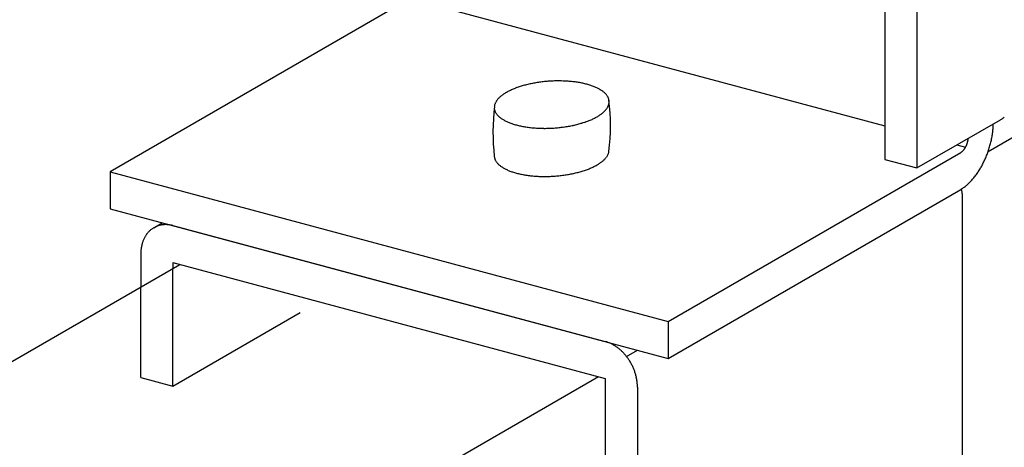
# Model space of a CAD drawing. Extents: x 0 to 420, y 0 to 297.
# Drawn here: x 226 to 229, y 215 to 217 of the extents above; entities that cross this region are included whole.
import ezdxf

# ---------------------------------------------------------------- set-up
doc = ezdxf.new("R2010")
doc.units = 0
doc.header["$MEASUREMENT"] = 0
doc.linetypes.add('DASHED2', pattern=[5, 2.5, -2.5])
doc.layers.add('_5-A_クリップ', color=7, linetype='CONTINUOUS')
doc.layers.add('_5-D_パネル', color=7, linetype='CONTINUOUS')

msp = doc.modelspace()

# ---------------------------------------------------------------- linework, layer by layer
at = {"layer": '_5-A_クリップ', "color": 7, "linetype": 'Continuous'}
for p, q in [((228.7697, 218.6964), (228.7697, 216.3364)), ((228.8696, 218.6696), (228.8696, 216.3096)), ((227.2911, 216.8375), (228.7697, 216.4413)), ((227.2674, 216.8238), (226.3555, 216.2973)), ((228.8696, 216.3096), (229.1297, 216.4598)), ((228.9937, 216.3813), (229.0208, 216.374)), ((228.0942, 215.8314), (229.0061, 216.3579)), ((228.7697, 216.3364), (228.8696, 216.3096)), ((226.3555, 216.2973), (226.3555, 216.1823)), ((226.3555, 216.2973), (228.0942, 215.8314)), ((228.0942, 215.7164), (229.0061, 216.2429)), ((229.0118, 214.8271), (229.0118, 216.2121)), ((226.3555, 216.1823), (228.0942, 215.7164)), ((226.4918, 216.1234), (226.5183, 216.1387)), ((226.5511, 216.1299), (227.8986, 215.7688)), ((226.4511, 216.0417), (226.4511, 215.9388)), ((226.5511, 216.0149), (227.8986, 215.6538)), ((226.5511, 216.0149), (226.5511, 215.9965)), ((228.0942, 215.8314), (228.0942, 215.7164)), ((227.9646, 215.7225), (227.9985, 215.7421)), ((227.8986, 215.6538), (227.8986, 214.2688)), ((227.9985, 215.6271), (227.9985, 214.2421))]:
    msp.add_line(p, q, dxfattribs=at)
at = {"layer": '_5-A_クリップ', "color": 7, "linetype": 'DASHED2'}
for p, q in [((226.5511, 215.6299), (226.5511, 215.9965)), ((226.4511, 215.6567), (226.4511, 215.9388)), ((226.5511, 215.6299), (226.9481, 215.8591)), ((226.4511, 215.6567), (226.5511, 215.6299))]:
    msp.add_line(p, q, dxfattribs=at)
at = {"layer": '_5-A_クリップ', "color": 7, "linetype": 'Continuous'}
for centre, radius, start, end in [((227.6959, 216.3543), 0.2179, 112.82, 114.448), ((227.7033, 216.3368), 0.2369, 111.2813, 112.821), ((227.7102, 216.319), 0.2561, 109.8204, 111.2822), ((227.7168, 216.3009), 0.2752, 108.4282, 109.8212), ((227.7228, 216.2829), 0.2942, 107.0965, 108.4289), ((227.7282, 216.2651), 0.3128, 105.818, 107.0971), ((227.7331, 216.2478), 0.3308, 104.5863, 105.8186), ((227.7375, 216.2312), 0.348, 103.3954, 104.5868), ((227.7412, 216.2155), 0.3642, 102.24, 103.3959), ((227.7444, 216.2008), 0.3792, 101.1153, 102.2405), ((227.747, 216.1874), 0.3928, 100.0167, 101.1157), ((227.7491, 216.1755), 0.4049, 98.9401, 100.0171), ((227.7508, 216.1652), 0.4153, 97.8816, 98.9404), ((227.7519, 216.1567), 0.4239, 96.8374, 97.8819), ((227.7527, 216.15), 0.4307, 95.8042, 96.8378), ((227.7532, 216.1453), 0.4354, 94.7785, 95.8045), ((227.7535, 216.1426), 0.4381, 93.7569, 94.7788), ((227.7535, 216.142), 0.4387, 92.7364, 93.7572), ((227.7534, 216.1434), 0.4373, 91.7135, 92.7367), ((227.7533, 216.147), 0.4337, 90.6851, 91.7138), ((227.7533, 216.1525), 0.4282, 89.6478, 90.6854), ((227.7533, 216.16), 0.4206, 88.5983, 89.6482), ((227.7535, 216.1694), 0.4113, 87.5328, 88.5986), ((227.754, 216.1805), 0.4001, 86.4476, 87.5331), ((227.7548, 216.1933), 0.3874, 85.3389, 86.448), ((227.756, 216.2074), 0.3732, 84.2021, 85.3393), ((227.7575, 216.2228), 0.3577, 83.0328, 84.2026), ((227.7596, 216.2393), 0.3411, 81.8259, 83.0333), ((227.7621, 216.2567), 0.3235, 80.5757, 81.8264), ((227.7651, 216.2747), 0.3053, 79.2763, 80.5763), ((227.7685, 216.2931), 0.2865, 77.9207, 79.2769), ((227.7725, 216.3118), 0.2674, 76.5014, 77.9214), ((227.777, 216.3305), 0.2482, 75.0096, 76.5023), ((227.782, 216.349), 0.229, 73.4362, 75.011), ((227.7874, 216.3671), 0.2102, 71.77, 73.4374), ((227.7931, 216.3846), 0.1918, 69.9987, 71.7713), ((227.7992, 216.4013), 0.1739, 68.1084, 70.0001), ((227.8056, 216.4172), 0.1569, 66.0833, 68.11), ((227.8122, 216.432), 0.1406, 63.9055, 66.0851), ((227.8189, 216.4457), 0.1254, 61.5547, 63.9075), ((227.8257, 216.4581), 0.1112, 59.0084, 61.5569), ((227.8324, 216.4693), 0.0982, 56.2415, 59.0109), ((227.61, 216.4838), 0.0612, 139.0618, 142.8565), ((227.6166, 216.4781), 0.07, 135.5926, 139.0643), ((227.6237, 216.4711), 0.0799, 132.4178, 135.5953), ((227.6312, 216.4629), 0.0911, 129.5079, 132.4205), ((227.6391, 216.4534), 0.1034, 126.8345, 129.5105), ((227.6472, 216.4426), 0.1169, 124.3712, 126.8369), ((227.6554, 216.4305), 0.1315, 122.0939, 124.3734), ((227.6637, 216.4173), 0.1472, 119.981, 122.0958), ((227.672, 216.4029), 0.1637, 118.0132, 119.9827), ((227.6802, 216.3875), 0.1811, 116.1734, 118.0146), ((227.6882, 216.3713), 0.1992, 114.4468, 116.1748), ((227.839, 216.4791), 0.0864, 53.2269, 56.2442), ((227.8453, 216.4877), 0.0757, 49.9354, 53.2296), ((227.8514, 216.4949), 0.0663, 46.3378, 49.9382), ((227.8571, 216.5009), 0.058, 42.4059, 46.3403), ((227.8624, 216.5057), 0.0509, 38.1162, 42.4078), ((227.8671, 216.5093), 0.0449, 33.4534, 38.117), ((227.8711, 216.512), 0.04, 28.4163, 33.4526), ((227.8745, 216.5139), 0.0362, 23.0233, 28.4134), ((227.8772, 216.515), 0.0333, 17.3179, 23.018), ((227.8791, 216.5156), 0.0313, 11.3701, 17.31), ((228.2907, 216.4229), 0.7421, 173.9163, 186.0142), ((227.5845, 216.4977), 0.032, 167.2351, 173.0872), ((227.5868, 216.4972), 0.0343, 161.6478, 167.2283), ((227.59, 216.4961), 0.0376, 156.3941, 161.6435), ((227.5939, 216.4944), 0.0419, 151.5071, 156.3922), ((227.5986, 216.4919), 0.0472, 146.9963, 151.507), ((227.604, 216.4884), 0.0537, 142.8543, 146.9977), ((227.8529, 216.53), 0.0612, 319.0618, 322.8565), ((227.859, 216.5254), 0.0537, 322.8543, 326.9977), ((227.8644, 216.5219), 0.0472, 326.9963, 331.507), ((227.869, 216.5194), 0.0419, 331.5071, 336.3922), ((227.873, 216.5176), 0.0376, 336.3941, 341.6435), ((227.8761, 216.5166), 0.0343, 341.6478, 347.2283), ((227.8784, 216.5161), 0.032, 347.2351, 353.0872), ((227.8802, 216.5158), 0.0302, 5.2753, 11.3603), ((227.2404, 216.4409), 0.6743, 353.1999, 6.8001), ((227.8799, 216.5159), 0.0305, 353.0963, 359.1348), ((227.8805, 216.5159), 0.0299, 359.1453, 5.2645), ((227.5838, 216.4981), 0.0313, 191.3701, 197.31), ((227.5857, 216.4987), 0.0333, 197.3179, 203.018), ((227.5884, 216.4999), 0.0362, 203.0233, 208.4134), ((227.5918, 216.5017), 0.04, 208.4163, 213.4526), ((227.5959, 216.5044), 0.0449, 213.4534, 218.117), ((227.6006, 216.5081), 0.0509, 218.1162, 222.4078), ((227.6058, 216.5129), 0.058, 222.4059, 226.3403), ((227.6115, 216.5188), 0.0663, 226.3378, 229.9382), ((227.6176, 216.5261), 0.0757, 229.9354, 233.2296), ((227.624, 216.5346), 0.0864, 233.2269, 236.2442), ((227.6306, 216.5445), 0.0982, 236.2415, 239.0109), ((227.7747, 216.6424), 0.1992, 294.4468, 296.1748), ((227.7827, 216.6262), 0.1811, 296.1734, 298.0146), ((227.7909, 216.6108), 0.1637, 298.0132, 299.9827), ((227.7992, 216.5965), 0.1472, 299.981, 302.0958), ((227.8075, 216.5832), 0.1315, 302.0939, 304.3734), ((227.8158, 216.5712), 0.1169, 304.3712, 306.8369), ((227.8239, 216.5604), 0.1034, 306.8345, 309.5105), ((227.8317, 216.5509), 0.0911, 309.5079, 312.4205), ((227.8392, 216.5426), 0.0799, 312.4178, 315.5953), ((227.8463, 216.5357), 0.07, 315.5926, 319.0643), ((229.0777, 216.55), 0.1041, 299.981, 302.0958), ((229.0836, 216.5406), 0.0931, 302.0939, 304.3734), ((229.0894, 216.5321), 0.0827, 304.3712, 306.8369), ((229.0951, 216.5244), 0.0732, 306.8345, 309.5105), ((227.6373, 216.5556), 0.1112, 239.0084, 241.5569), ((227.644, 216.5681), 0.1254, 241.5547, 243.9075), ((227.6507, 216.5818), 0.1406, 243.9055, 246.0851), ((227.6573, 216.5966), 0.1569, 246.0833, 248.11), ((227.6637, 216.6124), 0.1739, 248.1084, 250.0001), ((227.6698, 216.6292), 0.1918, 249.9987, 251.7713), ((227.6756, 216.6467), 0.2102, 251.77, 253.4374), ((227.6809, 216.6647), 0.229, 253.4362, 255.011), ((227.6859, 216.6832), 0.2482, 255.0096, 256.5023), ((227.6904, 216.7019), 0.2674, 256.5014, 257.9214), ((227.6944, 216.7206), 0.2865, 257.9207, 259.2769), ((227.6979, 216.7391), 0.3053, 259.2763, 260.5763), ((227.7009, 216.7571), 0.3235, 260.5757, 261.8264), ((227.7034, 216.7744), 0.3411, 261.8259, 263.0333), ((227.7054, 216.7909), 0.3577, 263.0328, 264.2026), ((227.707, 216.8063), 0.3732, 264.2021, 265.3393), ((227.7081, 216.8205), 0.3874, 265.3389, 266.448), ((227.7089, 216.8332), 0.4001, 266.4476, 267.5331), ((227.7094, 216.8443), 0.4113, 267.5328, 268.5986), ((227.7096, 216.8537), 0.4206, 268.5983, 269.6482), ((227.7097, 216.8612), 0.4282, 269.6478, 270.6854), ((227.7096, 216.8668), 0.4337, 270.6851, 271.7138), ((227.7095, 216.8703), 0.4373, 271.7135, 272.7367), ((227.7094, 216.8718), 0.4387, 272.7364, 273.7572), ((227.7095, 216.8712), 0.4381, 273.7569, 274.7788), ((227.7097, 216.8685), 0.4354, 274.7785, 275.8045), ((227.7102, 216.8638), 0.4307, 275.8042, 276.8378), ((227.711, 216.8571), 0.4239, 276.8374, 277.8819), ((227.7122, 216.8485), 0.4153, 277.8816, 278.9404), ((227.7138, 216.8382), 0.4049, 278.9401, 280.0171), ((227.7159, 216.8263), 0.3928, 280.0167, 281.1157), ((227.7185, 216.8129), 0.3792, 281.1153, 282.2405), ((227.7217, 216.7983), 0.3642, 282.24, 283.3959), ((227.7255, 216.7826), 0.348, 283.3954, 284.5868), ((227.7298, 216.7659), 0.3308, 284.5863, 285.8186), ((227.7347, 216.7486), 0.3128, 285.818, 287.0971), ((227.7402, 216.7309), 0.2942, 287.0965, 288.4289), ((227.7462, 216.7128), 0.2752, 288.4282, 289.8212), ((227.7527, 216.6948), 0.2561, 289.8204, 291.2822), ((227.7597, 216.6769), 0.2369, 291.2813, 292.821), ((227.767, 216.6594), 0.2179, 292.82, 294.448), ((228.8484, 216.4532), 0.259, 353.6363, 355.1602), ((228.8583, 216.4524), 0.2491, 355.1597, 356.7237), ((228.8688, 216.4518), 0.2386, 356.7232, 358.3328), ((228.8798, 216.4515), 0.2277, 358.3322, 358.852), ((229.0718, 216.5602), 0.1159, 298.0132, 299.9827), ((228.9672, 216.4072), 0.0626, 352.1479, 353.6367), ((228.9693, 216.407), 0.0604, 353.6363, 355.1602), ((228.9716, 216.4068), 0.0581, 355.1597, 355.2231), ((228.8171, 216.4578), 0.2908, 347.8473, 349.2582), ((228.8235, 216.4566), 0.2842, 349.2578, 350.6904), ((228.8309, 216.4554), 0.2767, 350.6899, 352.1484), ((228.8393, 216.4542), 0.2683, 352.1479, 353.6367), ((228.9736, 216.4004), 0.054, 323.4369, 325.0799), ((228.9716, 216.4018), 0.0565, 325.0793, 326.673), ((228.9696, 216.4031), 0.0589, 326.6724, 328.2224), ((228.9676, 216.4043), 0.0612, 328.2219, 329.7335), ((228.9658, 216.4054), 0.0633, 329.733, 331.2111), ((228.9642, 216.4063), 0.0652, 331.2107, 332.6599), ((228.9627, 216.4071), 0.0669, 332.6595, 334.0843), ((228.9614, 216.4077), 0.0683, 334.0839, 335.4885), ((228.9603, 216.4082), 0.0695, 335.4881, 336.8764), ((228.9594, 216.4086), 0.0704, 336.8761, 338.2521), ((228.9588, 216.4088), 0.0711, 338.2517, 339.6191), ((228.9585, 216.4089), 0.0715, 339.6188, 340.9813), ((228.9584, 216.409), 0.0716, 340.981, 342.3423), ((228.9585, 216.4089), 0.0714, 342.342, 343.7058), ((228.959, 216.4088), 0.0709, 343.7054, 345.0753), ((228.9597, 216.4086), 0.0702, 345.075, 346.4547), ((228.9607, 216.4083), 0.0691, 346.4543, 347.8477), ((228.962, 216.4081), 0.0678, 347.8473, 349.2582), ((228.9635, 216.4078), 0.0663, 349.2578, 350.6904), ((228.9652, 216.4075), 0.0646, 350.6899, 352.1484), ((228.8023, 216.4614), 0.306, 342.342, 343.7058), ((228.8043, 216.4608), 0.3039, 343.7054, 345.0753), ((228.8074, 216.46), 0.3007, 345.075, 346.4547), ((228.8117, 216.459), 0.2963, 346.4543, 347.8477), ((227.5827, 216.3479), 0.0302, 185.2753, 191.3603), ((227.5838, 216.3481), 0.0313, 191.3701, 197.31), ((227.5857, 216.3487), 0.0333, 197.3179, 203.018), ((227.8463, 216.3857), 0.07, 315.5926, 319.0643), ((227.8529, 216.38), 0.0612, 319.0618, 322.8565), ((227.859, 216.3754), 0.0537, 322.8543, 326.9977), ((227.8644, 216.3719), 0.0472, 326.9963, 331.507), ((227.869, 216.3694), 0.0419, 331.5071, 336.3922), ((227.873, 216.3676), 0.0376, 336.3941, 341.6435), ((227.8761, 216.3666), 0.0343, 341.6478, 347.2283), ((227.8784, 216.3661), 0.032, 347.2351, 350.903), ((228.9933, 216.3801), 0.0256, 300.0189, 302.7184), ((228.9943, 216.3783), 0.0236, 300, 300.0199), ((228.9921, 216.382), 0.0278, 302.7174, 305.2724), ((228.9907, 216.3839), 0.0302, 305.2714, 307.6928), ((228.9892, 216.3858), 0.0326, 307.6918, 309.9904), ((228.9876, 216.3878), 0.0352, 309.9895, 312.1755), ((228.9858, 216.3897), 0.0378, 312.1746, 314.258), ((228.984, 216.3917), 0.0405, 314.2572, 316.2473), ((228.982, 216.3936), 0.0432, 316.2465, 318.152), ((228.9799, 216.3954), 0.046, 318.1513, 319.9803), ((228.9779, 216.3971), 0.0487, 319.9797, 321.7398), ((228.9758, 216.3988), 0.0514, 321.7392, 323.4375), ((228.8098, 216.4583), 0.2979, 335.4881, 336.8764), ((228.8061, 216.4599), 0.3019, 336.8761, 338.2521), ((228.8034, 216.461), 0.3048, 338.2517, 339.6191), ((228.8019, 216.4615), 0.3064, 339.6188, 340.9813), ((228.8015, 216.4617), 0.3068, 340.981, 342.3423), ((227.5884, 216.3499), 0.0362, 203.0233, 208.4134), ((227.5918, 216.3517), 0.04, 208.4163, 213.4526), ((227.5959, 216.3544), 0.0449, 213.4534, 218.117), ((227.6006, 216.3581), 0.0509, 218.1162, 222.4078), ((227.6058, 216.3629), 0.058, 222.4059, 226.3403), ((227.6115, 216.3688), 0.0663, 226.3378, 229.9382), ((227.6176, 216.3761), 0.0757, 229.9354, 233.2296), ((227.624, 216.3846), 0.0864, 233.2269, 236.2442), ((227.6306, 216.3945), 0.0982, 236.2415, 239.0109), ((227.6373, 216.4056), 0.1112, 239.0084, 241.5569), ((227.7597, 216.5269), 0.2369, 291.2813, 292.821), ((227.767, 216.5094), 0.2179, 292.82, 294.448), ((227.7747, 216.4924), 0.1992, 294.4468, 296.1748), ((227.7827, 216.4762), 0.1811, 296.1734, 298.0146), ((227.7909, 216.4608), 0.1637, 298.0132, 299.9827), ((227.7992, 216.4465), 0.1472, 299.981, 302.0958), ((227.8075, 216.4332), 0.1315, 302.0939, 304.3734), ((227.8158, 216.4212), 0.1169, 304.3712, 306.8369), ((227.8239, 216.4104), 0.1034, 306.8345, 309.5105), ((227.8317, 216.4009), 0.0911, 309.5079, 312.4205), ((227.8392, 216.3926), 0.0799, 312.4178, 315.5953), ((228.8413, 216.4417), 0.2622, 328.2219, 329.7335), ((228.8336, 216.4462), 0.2712, 329.733, 331.2111), ((228.8264, 216.4501), 0.2793, 331.2107, 332.6599), ((228.82, 216.4535), 0.2865, 332.6595, 334.0843), ((228.8144, 216.4562), 0.2927, 334.0839, 335.4885), ((227.644, 216.4181), 0.1254, 241.5547, 243.9075), ((227.6507, 216.4318), 0.1406, 243.9055, 246.0851), ((227.6573, 216.4466), 0.1569, 246.0833, 248.11), ((227.6637, 216.4624), 0.1739, 248.1084, 250.0001), ((227.6698, 216.4792), 0.1918, 249.9987, 251.7713), ((227.6756, 216.4967), 0.2102, 251.77, 253.4374), ((227.6809, 216.5147), 0.229, 253.4362, 255.011), ((227.6859, 216.5332), 0.2482, 255.0096, 256.5023), ((227.6904, 216.5519), 0.2674, 256.5014, 257.9214), ((227.6944, 216.5706), 0.2865, 257.9207, 259.2769), ((227.6979, 216.5891), 0.3053, 259.2763, 260.5763), ((227.7009, 216.6071), 0.3235, 260.5757, 261.8264), ((227.7034, 216.6244), 0.3411, 261.8259, 263.0333), ((227.7054, 216.6409), 0.3577, 263.0328, 264.2026), ((227.707, 216.6563), 0.3732, 264.2021, 265.3393), ((227.7081, 216.6705), 0.3874, 265.3389, 266.448), ((227.7089, 216.6832), 0.4001, 266.4476, 267.5331), ((227.7094, 216.6943), 0.4113, 267.5328, 268.5986), ((227.7096, 216.7037), 0.4206, 268.5983, 269.6482), ((227.7097, 216.7112), 0.4282, 269.6478, 270.6854), ((227.7096, 216.7168), 0.4337, 270.6851, 271.7138), ((227.7095, 216.7203), 0.4373, 271.7135, 272.7367), ((227.7094, 216.7218), 0.4387, 272.7364, 273.7572), ((227.7095, 216.7212), 0.4381, 273.7569, 274.7788), ((227.7097, 216.7185), 0.4354, 274.7785, 275.8045), ((227.7102, 216.7138), 0.4307, 275.8042, 276.8378), ((227.711, 216.7071), 0.4239, 276.8374, 277.8819), ((227.7122, 216.6985), 0.4153, 277.8816, 278.9404), ((227.7138, 216.6882), 0.4049, 278.9401, 280.0171), ((227.7159, 216.6763), 0.3928, 280.0167, 281.1157), ((227.7185, 216.6629), 0.3792, 281.1153, 282.2405), ((227.7217, 216.6483), 0.3642, 282.24, 283.3959), ((227.7255, 216.6326), 0.348, 283.3954, 284.5868), ((227.7298, 216.6159), 0.3308, 284.5863, 285.8186), ((227.7347, 216.5986), 0.3128, 285.818, 287.0971), ((227.7402, 216.5809), 0.2942, 287.0965, 288.4289), ((227.7462, 216.5628), 0.2752, 288.4282, 289.8212), ((227.7527, 216.5448), 0.2561, 289.8204, 291.2822), ((228.8851, 216.4109), 0.2087, 319.9797, 321.7398), ((228.876, 216.4181), 0.2202, 321.7392, 323.4375), ((228.867, 216.4247), 0.2314, 323.4369, 325.0799), ((228.8582, 216.4309), 0.2422, 325.0793, 326.673), ((228.8495, 216.4366), 0.2525, 326.6724, 328.2224), ((228.946, 216.346), 0.1193, 302.7174, 305.2724), ((228.9402, 216.3542), 0.1293, 305.2714, 307.6928), ((228.9338, 216.3625), 0.1398, 307.6918, 309.9904), ((228.9268, 216.3709), 0.1508, 309.9895, 312.1755), ((228.9192, 216.3793), 0.1621, 312.1746, 314.258), ((228.9112, 216.3875), 0.1736, 314.2572, 316.2473), ((228.9027, 216.3956), 0.1853, 316.2465, 318.152), ((228.894, 216.4034), 0.197, 318.1513, 319.9803), ((228.9511, 216.3381), 0.1099, 300.0189, 302.7184), ((228.8572, 216.2096), 0.1548, 12.3694, 12.8908), ((228.86, 216.2102), 0.1519, 10.3882, 12.3697), ((228.863, 216.2107), 0.1489, 8.3797, 10.3885), ((228.8663, 216.2112), 0.1455, 6.3405, 8.38), ((228.8699, 216.2116), 0.142, 4.2673, 6.3408), ((228.8736, 216.2119), 0.1382, 2.1567, 4.2676), ((228.8775, 216.212), 0.1343, 0.0054, 2.1571), ((228.8815, 216.212), 0.1303, 0, 0.0057), ((226.5269, 216.0628), 0.07, 118.2592, 121.5808), ((226.5269, 216.0629), 0.0699, 114.9324, 118.2583), ((226.5269, 216.0628), 0.0701, 111.6111, 114.9315), ((226.5271, 216.0623), 0.0705, 108.3048, 111.6102), ((226.5273, 216.0616), 0.0713, 105.0229, 108.304), ((226.5276, 216.0605), 0.0724, 101.774, 105.0221), ((226.5279, 216.0592), 0.0738, 98.5659, 101.7733), ((226.5282, 216.0575), 0.0755, 95.4057, 98.5653), ((226.5283, 216.0555), 0.0774, 92.2992, 95.4052), ((226.5284, 216.0533), 0.0797, 89.2514, 92.2988), ((226.5284, 216.0508), 0.0822, 86.2662, 89.2511), ((226.5282, 216.048), 0.085, 83.3462, 86.2659), ((226.5279, 216.045), 0.088, 80.4933, 83.3461), ((226.5273, 216.0418), 0.0912, 77.7084, 80.4933), ((226.5266, 216.0385), 0.0946, 74.9915, 77.7085), ((226.5403, 216.0517), 0.0876, 149.899, 152.7602), ((226.5377, 216.0532), 0.0846, 146.9709, 149.8989), ((226.5354, 216.0547), 0.0819, 143.9777, 146.9707), ((226.5334, 216.0561), 0.0794, 140.9225, 143.9774), ((226.5317, 216.0575), 0.0772, 137.8091, 140.9221), ((226.5303, 216.0588), 0.0752, 134.6426, 137.8086), ((226.5291, 216.06), 0.0736, 131.4291, 134.642), ((226.5282, 216.061), 0.0723, 128.1757, 131.4284), ((226.5276, 216.0618), 0.0712, 124.8903, 128.1749), ((226.5271, 216.0624), 0.0705, 121.5817, 124.8895), ((226.5649, 216.0433), 0.1136, 168.5201, 170.9252), ((226.5608, 216.0441), 0.1095, 166.0554, 168.5203), ((226.5569, 216.0451), 0.1055, 163.5283, 166.0556), ((226.5532, 216.0462), 0.1016, 160.9368, 163.5285), ((226.5496, 216.0475), 0.0978, 158.2789, 160.9369), ((226.5463, 216.0488), 0.0942, 155.5536, 158.279), ((226.5431, 216.0502), 0.0908, 152.7603, 155.5537), ((226.5814, 216.0417), 0.1303, 177.8098, 180.0057), ((226.5773, 216.0419), 0.1261, 175.5667, 177.8101), ((226.5731, 216.0422), 0.122, 173.2728, 175.567), ((226.569, 216.0427), 0.1178, 170.9249, 173.2731), ((227.8731, 215.6739), 0.0983, 72.342, 74.9916), ((227.872, 215.6703), 0.1021, 69.7586, 72.3422), ((227.8706, 215.6666), 0.106, 67.2394, 69.7588), ((227.8691, 215.6629), 0.11, 64.7823, 67.2397), ((227.8673, 215.6592), 0.1141, 62.3847, 64.7826), ((227.8654, 215.6555), 0.1183, 60.0438, 62.385), ((227.8633, 215.6519), 0.1225, 57.7564, 60.0441), ((227.8611, 215.6483), 0.1267, 55.5194, 57.7567), ((227.8587, 215.645), 0.1308, 53.3296, 55.5197), ((227.8563, 215.6417), 0.1348, 51.1835, 53.3299), ((227.8539, 215.6387), 0.1387, 49.0777, 51.1838), ((227.8515, 215.6359), 0.1424, 47.009, 49.0781), ((227.849, 215.6333), 0.1459, 44.9738, 47.0093), ((227.8467, 215.6309), 0.1493, 42.9689, 44.9742), ((227.8445, 215.6289), 0.1523, 40.9909, 42.9692), ((227.8424, 215.6271), 0.1551, 39.0365, 40.9912), ((227.8405, 215.6255), 0.1575, 37.1024, 39.0368), ((227.8388, 215.6242), 0.1596, 35.1854, 37.1027), ((227.8374, 215.6232), 0.1614, 33.2824, 35.1857), ((227.8362, 215.6225), 0.1628, 31.3901, 33.2827), ((227.8354, 215.6219), 0.1638, 29.5053, 31.3904), ((227.8349, 215.6217), 0.1644, 27.6251, 29.5056), ((227.8347, 215.6216), 0.1645, 25.7462, 27.6254), ((227.8349, 215.6217), 0.1643, 23.8656, 25.7465), ((227.8355, 215.6219), 0.1637, 21.9801, 23.8659), ((227.8364, 215.6223), 0.1626, 20.0866, 21.9804), ((227.8378, 215.6228), 0.1612, 18.182, 20.0869), ((227.8395, 215.6234), 0.1594, 16.263, 18.1823), ((227.8416, 215.624), 0.1572, 14.3266, 16.2634), ((227.844, 215.6246), 0.1548, 12.3694, 14.3269), ((227.8467, 215.6252), 0.1519, 10.3882, 12.3697), ((227.8498, 215.6257), 0.1489, 8.3797, 10.3885), ((227.8531, 215.6262), 0.1455, 6.3405, 8.38), ((227.8566, 215.6266), 0.142, 4.2673, 6.3408), ((227.8604, 215.6269), 0.1382, 2.1567, 4.2676), ((227.8643, 215.627), 0.1343, 0.0054, 2.1571), ((227.8683, 215.627), 0.1303, 0, 0.0057)]:
    msp.add_arc(centre, radius, start, end, dxfattribs=at)
at = {"layer": '_5-D_パネル', "color": 4, "linetype": 'Continuous'}
for p, q in [((229.0913, 216.3608), (230.8266, 217.3627)), ((220.0715, 212.2555), (226.5728, 216.0091)), ((221.3755, 211.9061), (227.8768, 215.6597))]:
    msp.add_line(p, q, dxfattribs=at)

doc.saveas('drawing.dxf')
